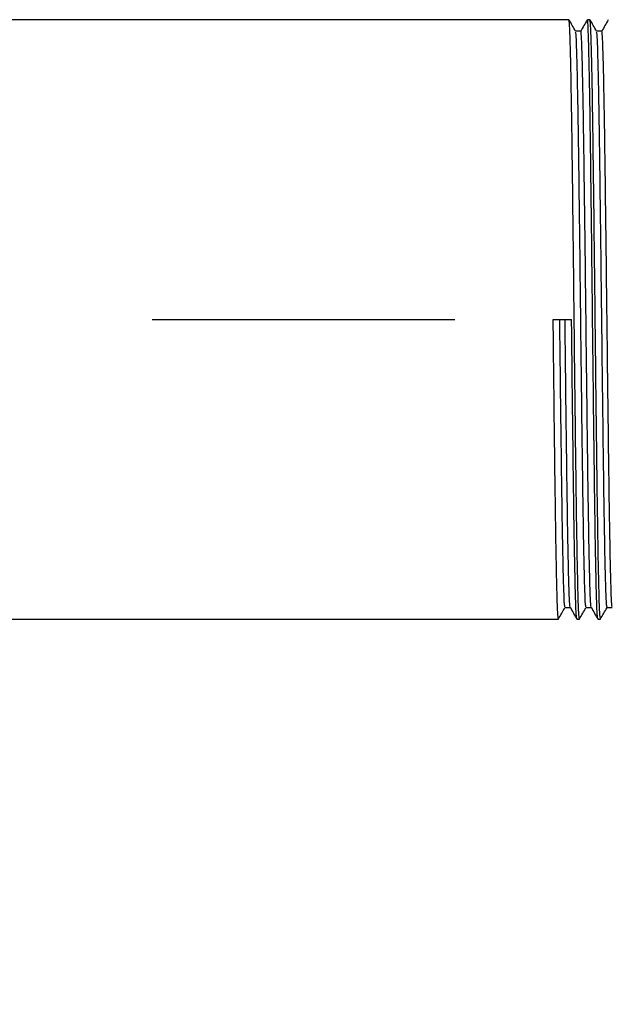
# Model space of a CAD drawing. Extents: x 1.1 to 30.4, y 4.3 to 20.4.
# Drawn here: x 8.9 to 9.1, y 10.7 to 11 of the extents above; entities that cross this region are included whole.
import ezdxf

# ---------------------------------------------------------------- set-up
doc = ezdxf.new("R2010")
doc.units = 0
doc.header["$MEASUREMENT"] = 0
doc.linetypes.add('CENTER', pattern=[0.4, 0.25, -0.05, 0.05, -0.05])
doc.linetypes.add('CENTERX2', pattern=[0.8, 0.5, -0.1, 0.1, -0.1])
doc.layers.get('0').update_dxf_attribs({"linetype": 'CONTINUOUS'})
doc.layers.add('CEN', color=5, linetype='CENTER')
doc.layers.add('DIM', color=94, linetype='CONTINUOUS')
doc.styles.add('SLDTEXTSTYLE0', font='TXT', dxfattribs={"width": 0.75})
doc.dimstyles.new('SLDDIMSTYLE0', dxfattribs={"dimtxt": 0.125, "dimasz": 0.13, "dimexe": 0, "dimexo": 0.0625, "dimgap": 0.03125, "dimtad": 0, "dimtih": 1, "dimtoh": 1, "dimdec": 3, "dimlfac": 12, "dimrnd": 1e-09, "dimzin": 4, "dimdsep": 46, "dimtxsty": 'SLDTEXTSTYLE0', "dimsah": 1, "dimcen": 0.09, "dimadec": 0, "dimazin": 0, "dimtfac": 1, "dimtdec": 3, "dimtofl": 0, "dimtmove": 0, "dimatfit": 3, "dimfxl": 1, "dimtolj": 1, "dimtzin": 12, "dimarcsym": 0})

# ---------------------------------------------------------------- blocks, each defined once
blk = doc.blocks.new('_D')
at = {"layer": 'DIM', "transparency": 16777216}
for p, q in [((9.36313, 10.87934), (10.07928, 10.87934)), ((9.95428, 10.87934), (9.95428, 7.98072)), ((9.95428, 4.31034), (9.95428, 7.78229)), ((8.37367, 4.31034), (10.07928, 4.31034))]:
    blk.add_line(p, q, dxfattribs=at)
for points in [[(9.95428, 10.87934), (9.93428, 10.74934), (9.97428, 10.74934)], [(9.95428, 4.31034), (9.97428, 4.44034), (9.93428, 4.44034)]]:
    blk.add_solid(points, dxfattribs=at)
at = {"layer": 'DIM', "transparency": 16777216, "insert": (9.70029, 7.94342), "char_height": 0.125, "attachment_point": 1, "style": 'SLDTEXTSTYLE0'}
blk.add_mtext('80.000', dxfattribs=at)

msp = doc.modelspace()

# ---------------------------------------------------------------- linework, layer by layer
at = {"color": 7, "linetype": 'Continuous'}
for p, q in [((9.115123, 10.978297), (6.537692, 10.978297)), ((9.122067, 10.978297), (9.121199, 10.978297)), ((9.119028, 10.974538), (9.117304, 10.974538)), ((9.125972, 10.974538), (9.124249, 10.974538)), ((9.109914, 10.879338), (9.115991, 10.879338)), ((9.113819, 10.784139), (9.115545, 10.784139)), ((9.120764, 10.784139), (9.12249, 10.784139)), ((9.127708, 10.784139), (9.129434, 10.784139)), ((8.88538, 10.78038), (9.111651, 10.78038)), ((9.117727, 10.78038), (9.118595, 10.78038)), ((9.124671, 10.78038), (9.125539, 10.78038))]:
    msp.add_line(p, q, dxfattribs=at)
for points, knots in [([(9.118595, 10.780526), (9.118533, 10.780727), (9.118403, 10.781147), (9.118233, 10.785328), (9.118058, 10.791613), (9.11788, 10.79995), (9.117686, 10.811394), (9.117503, 10.824816), (9.117309, 10.840147), (9.117106, 10.857077), (9.116905, 10.875013), (9.11671, 10.89308), (9.116504, 10.91073), (9.116299, 10.927329), (9.116104, 10.942314), (9.115902, 10.95523), (9.115696, 10.965673), (9.115496, 10.973135), (9.115309, 10.977608), (9.115182, 10.97794), (9.115123, 10.978095)], [0, 0, 0, 0, 0.0526644, 0.1102095, 0.1506482, 0.2058037, 0.260873, 0.3151608, 0.3699325, 0.4283748, 0.4863454, 0.5438491, 0.6021866, 0.6604879, 0.7179526, 0.775991, 0.8344295, 0.8922959, 0.9498763, 1, 1, 1, 1]), ([(9.117316, 10.974517), (9.116954, 10.975144), (9.116231, 10.976397), (9.115507, 10.97765), (9.115145, 10.978277)], [0, 0, 0, 0, 0.4999986, 1, 1, 1, 1]), ([(9.121164, 10.978248), (9.120802, 10.977621), (9.120078, 10.976368), (9.119355, 10.975115), (9.118993, 10.974489)], [0, 0, 0, 0, 0.5000014, 1, 1, 1, 1]), ([(9.12465, 10.780419), (9.124588, 10.780769), (9.124466, 10.78147), (9.124284, 10.786031), (9.124089, 10.793405), (9.123883, 10.803962), (9.123681, 10.816979), (9.123487, 10.832044), (9.123281, 10.848703), (9.123076, 10.866383), (9.122881, 10.884455), (9.122679, 10.902373), (9.122473, 10.91957), (9.122272, 10.935383), (9.122077, 10.949347), (9.121871, 10.961007), (9.121666, 10.97), (9.121472, 10.97576), (9.121314, 10.978431), (9.121222, 10.978027), (9.121199, 10.977924)], [0, 0, 0, 0, 0.0523181, 0.1047231, 0.1629972, 0.2218047, 0.280167, 0.3380133, 0.396702, 0.4553841, 0.5132233, 0.571598, 0.6304048, 0.6886652, 0.7465812, 0.8053152, 0.86394, 0.9217385, 0.9802036, 1, 1, 1, 1]), ([(9.125539, 10.780526), (9.125477, 10.780727), (9.125347, 10.781147), (9.125178, 10.785328), (9.125002, 10.791613), (9.124825, 10.79995), (9.124631, 10.811394), (9.124447, 10.824816), (9.124253, 10.840147), (9.12405, 10.857077), (9.123849, 10.875013), (9.123654, 10.89308), (9.123448, 10.91073), (9.123243, 10.927329), (9.123049, 10.942314), (9.122846, 10.95523), (9.12264, 10.965673), (9.12244, 10.973135), (9.122253, 10.977608), (9.122126, 10.97794), (9.122067, 10.978095)], [0, 0, 0, 0, 0.05266435, 0.11020948, 0.15064823, 0.20580368, 0.26087301, 0.31516082, 0.3699325, 0.42837477, 0.48634539, 0.54384908, 0.60218655, 0.66048786, 0.71795258, 0.77599103, 0.83442951, 0.89229587, 0.94987627, 1, 1, 1, 1]), ([(9.12426, 10.974517), (9.123899, 10.975144), (9.123175, 10.976397), (9.122451, 10.97765), (9.122089, 10.978277)], [0, 0, 0, 0, 0.4999986, 1, 1, 1, 1]), ([(9.128108, 10.978248), (9.127746, 10.977621), (9.127023, 10.976368), (9.126299, 10.975115), (9.125937, 10.974489)], [0, 0, 0, 0, 0.5000014, 1, 1, 1, 1]), ([(9.12075, 10.784377), (9.120693, 10.784562), (9.120568, 10.784968), (9.120384, 10.789364), (9.120183, 10.796664), (9.119977, 10.806826), (9.119775, 10.819347), (9.11958, 10.83384), (9.119375, 10.849867), (9.119169, 10.866875), (9.118975, 10.88426), (9.118773, 10.901499), (9.118566, 10.918041), (9.118383, 10.93191), (9.118224, 10.943128), (9.118056, 10.953127), (9.117867, 10.962342), (9.117666, 10.969542), (9.117487, 10.973749), (9.117367, 10.974075), (9.117316, 10.974215)], [0, 0, 0, 0, 0.04874883, 0.10693352, 0.16548849, 0.2245794, 0.28322302, 0.34134812, 0.40031968, 0.45928459, 0.51740253, 0.57605861, 0.63514884, 0.69369, 0.73631523, 0.77950021, 0.83879064, 0.89750535, 0.95592367, 1, 1, 1, 1]), ([(9.122479, 10.784419), (9.122424, 10.7846), (9.122302, 10.785006), (9.12212, 10.789368), (9.121919, 10.796663), (9.121713, 10.806826), (9.121511, 10.819347), (9.121316, 10.83384), (9.121111, 10.849867), (9.120905, 10.866875), (9.120711, 10.88426), (9.120509, 10.901498), (9.120302, 10.918042), (9.120102, 10.933254), (9.119906, 10.946688), (9.1197, 10.957905), (9.119496, 10.966556), (9.119302, 10.972099), (9.119143, 10.97467), (9.119051, 10.974277), (9.119028, 10.974177)], [0, 0, 0, 0, 0.0465954, 0.1044934, 0.1627598, 0.2215595, 0.2799141, 0.3377528, 0.3964337, 0.4551081, 0.5129396, 0.5713067, 0.6301057, 0.6883584, 0.7462668, 0.804993, 0.8636101, 0.9214009, 0.9798583, 1, 1, 1, 1]), ([(9.127694, 10.784377), (9.127637, 10.784562), (9.127512, 10.784968), (9.127328, 10.789364), (9.127128, 10.796664), (9.126921, 10.806826), (9.126719, 10.819347), (9.126525, 10.83384), (9.126319, 10.849867), (9.126114, 10.866875), (9.125919, 10.88426), (9.125717, 10.901499), (9.125511, 10.918041), (9.125328, 10.93191), (9.125168, 10.943128), (9.125, 10.953127), (9.124812, 10.962342), (9.124611, 10.969542), (9.124431, 10.973749), (9.124312, 10.974075), (9.12426, 10.974215)], [0, 0, 0, 0, 0.04874883, 0.10693352, 0.16548849, 0.2245794, 0.28322302, 0.34134812, 0.40031968, 0.45928459, 0.51740253, 0.57605861, 0.63514884, 0.69369, 0.73631523, 0.77950021, 0.83879064, 0.89750535, 0.95592367, 1, 1, 1, 1]), ([(9.129423, 10.784419), (9.129369, 10.7846), (9.129246, 10.785006), (9.129064, 10.789368), (9.128864, 10.796663), (9.128657, 10.806826), (9.128456, 10.819347), (9.128261, 10.83384), (9.128055, 10.849867), (9.12785, 10.866875), (9.127655, 10.88426), (9.127453, 10.901498), (9.127247, 10.918042), (9.127047, 10.933254), (9.126851, 10.946688), (9.126645, 10.957905), (9.12644, 10.966556), (9.126246, 10.972099), (9.126088, 10.97467), (9.125996, 10.974277), (9.125972, 10.974177)], [0, 0, 0, 0, 0.0465954, 0.1044934, 0.1627598, 0.2215595, 0.2799141, 0.3377528, 0.3964337, 0.4551081, 0.5129396, 0.5713067, 0.6301057, 0.6883584, 0.7462668, 0.804993, 0.8636101, 0.9214009, 0.9798583, 1, 1, 1, 1]), ([(9.111651, 10.780526), (9.111588, 10.780727), (9.111458, 10.781147), (9.111289, 10.785328), (9.111113, 10.791613), (9.110936, 10.79995), (9.110742, 10.811394), (9.110558, 10.824816), (9.110364, 10.840147), (9.110162, 10.857074), (9.11001, 10.870503), (9.10993, 10.87792), (9.109914, 10.879338)], [0, 0, 0, 0, 0.1053189, 0.2203984, 0.3012684, 0.411569, 0.5216974, 0.6302629, 0.7397961, 0.8566697, 0.9726001, 1, 1, 1, 1]), ([(9.113805, 10.784377), (9.113748, 10.784562), (9.113623, 10.784968), (9.113439, 10.789364), (9.113239, 10.796664), (9.113032, 10.806826), (9.112831, 10.819347), (9.112636, 10.833841), (9.11243, 10.849866), (9.112244, 10.865299), (9.112131, 10.875223), (9.112085, 10.879338)], [0, 0, 0, 0, 0.09729299, 0.21341811, 0.33028221, 0.44821597, 0.56525699, 0.68126318, 0.79895872, 0.91664098, 1, 1, 1, 1]), ([(9.115535, 10.784419), (9.11548, 10.7846), (9.115357, 10.785006), (9.115176, 10.789368), (9.114975, 10.796663), (9.114768, 10.806826), (9.114567, 10.819347), (9.114372, 10.833841), (9.114166, 10.849866), (9.11398, 10.865299), (9.113867, 10.875223), (9.113821, 10.879338)], [0, 0, 0, 0, 0.09381568, 0.21038813, 0.32770239, 0.44609044, 0.56358232, 0.68003538, 0.79818429, 0.91631987, 1, 1, 1, 1]), ([(9.117705, 10.780419), (9.117644, 10.780769), (9.117521, 10.78147), (9.117339, 10.786031), (9.117145, 10.793405), (9.116939, 10.803962), (9.116737, 10.816979), (9.116542, 10.832044), (9.116337, 10.848702), (9.11615, 10.864744), (9.116038, 10.875061), (9.115991, 10.879338)], [0, 0, 0, 0, 0.10527825, 0.21073128, 0.32799456, 0.44633115, 0.56377197, 0.68017444, 0.79827199, 0.91635623, 1, 1, 1, 1]), ([(9.111634, 10.78039), (9.111996, 10.781017), (9.11272, 10.782269), (9.113443, 10.783522), (9.113805, 10.784148)], [0, 0, 0, 0, 0.5000004, 1, 1, 1, 1]), ([(9.115534, 10.784158), (9.115896, 10.783531), (9.11662, 10.782278), (9.117343, 10.781025), (9.117705, 10.780398)], [0, 0, 0, 0, 0.4999985, 1, 1, 1, 1]), ([(9.118579, 10.78039), (9.11894, 10.781017), (9.119664, 10.782269), (9.120387, 10.783522), (9.120749, 10.784148)], [0, 0, 0, 0, 0.5000004, 1, 1, 1, 1]), ([(9.122479, 10.784158), (9.12284, 10.783531), (9.123564, 10.782278), (9.124288, 10.781025), (9.12465, 10.780398)], [0, 0, 0, 0, 0.4999985, 1, 1, 1, 1]), ([(9.125523, 10.78039), (9.125885, 10.781017), (9.126608, 10.782269), (9.127332, 10.783522), (9.127694, 10.784148)], [0, 0, 0, 0, 0.5000004, 1, 1, 1, 1])]:
    msp.add_open_spline(points, degree=3, knots=knots, dxfattribs=at)
at = {"layer": 'CEN', "linetype": 'CENTERX2'}
msp.add_line((5.977423, 10.879338), (9.313129, 10.879338), dxfattribs=at)

# ---------------------------------------------------------------- dimensions: what is measured, and where the dimension line sits
at = {"layer": 'DIM'}
dim = msp.add_linear_dim(base=(9.954281, 4.310337), p1=(9.313129, 10.879338), p2=(8.323668, 4.310337), angle=90, dimstyle='SLDDIMSTYLE0', dxfattribs=at)
dim.commit()
dim.dimension.update_dxf_attribs({"geometry": '_D', "text_midpoint": (9.954281, 7.881505), "dimtype": 160})

doc.saveas('drawing.dxf')
